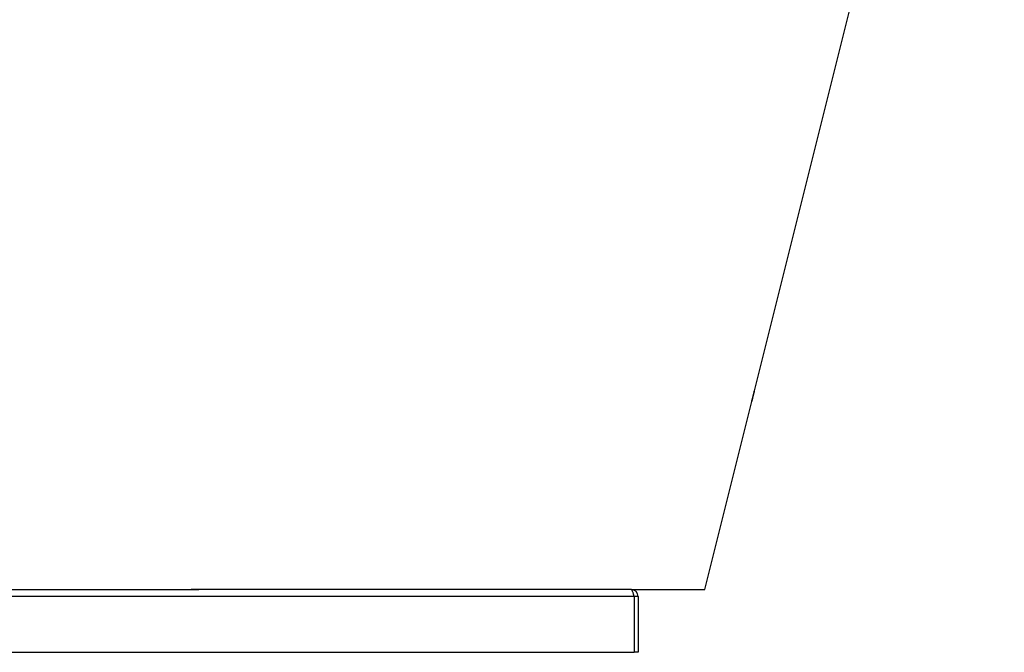
# Model space of a CAD drawing. Extents: x 7320 to 13724, y -4612 to 2076.
# Drawn here: x 8277 to 8904, y -2037 to -1634 of the extents above; entities that cross this region are included whole.
import ezdxf

# ---------------------------------------------------------------- set-up
doc = ezdxf.new("R2010")
doc.units = 0
doc.header["$LTSCALE"] = 5
doc.linetypes.add('AUSGEZOGEN', pattern=[0])
doc.layers.add('VLB', color=7, linetype='AUSGEZOGEN')

msp = doc.modelspace()

# ---------------------------------------------------------------- linework, layer by layer
at = {"layer": 'VLB'}
for p, q in [((8713.5, -1996.88), (8903.93, -1233.12)), ((8744.91, -1870.6), (8744.86, -1870.58)), ((8245.62, -1996.88), (8391.43, -1996.88)), ((8666.46, -1996.88), (8386.69, -1996.88)), ((8666.96, -1996.88), (8713.5, -1996.88)), ((8668.46, -2001.38), (7728.46, -2001.38)), ((8670.96, -2001.38), (8668.46, -2001.38)), ((8668.46, -2001.38), (8668.46, -2036.88)), ((8670.96, -2001.38), (8670.96, -2036.88)), ((7728.46, -2036.88), (8668.46, -2036.88)), ((8670.96, -2036.88), (8668.46, -2036.88))]:
    msp.add_line(p, q, dxfattribs=at)
msp.add_arc((8666.46, -2001.38), 4.5, 0, 90, dxfattribs=at)
for points, knots in [([(8743.3, -1876.93), (8743.3, -1876.93), (8743.3, -1876.93), (8743.3, -1876.93), (8743.31, -1876.92), (8743.31, -1876.92), (8743.31, -1876.92), (8743.31, -1876.91), (8743.31, -1876.91), (8743.32, -1876.9), (8743.32, -1876.89), (8743.32, -1876.88), (8743.33, -1876.87), (8743.34, -1876.84), (8743.35, -1876.82), (8743.36, -1876.78), (8743.37, -1876.75), (8743.38, -1876.71), (8743.39, -1876.67), (8743.41, -1876.62), (8743.42, -1876.57), (8743.43, -1876.52), (8743.45, -1876.46), (8743.47, -1876.4), (8743.49, -1876.33), (8743.5, -1876.27), (8743.52, -1876.2), (8743.54, -1876.12), (8743.56, -1876.05), (8743.58, -1875.97), (8743.61, -1875.88), (8743.63, -1875.8), (8743.65, -1875.71), (8743.68, -1875.62), (8743.7, -1875.53), (8743.72, -1875.43), (8743.75, -1875.34), (8743.78, -1875.24), (8743.8, -1875.13), (8743.83, -1875.03), (8743.85, -1874.93), (8743.88, -1874.82), (8743.91, -1874.71), (8743.94, -1874.6), (8743.96, -1874.49), (8743.99, -1874.38), (8744.02, -1874.27), (8744.05, -1874.16), (8744.08, -1874.04), (8744.11, -1873.93), (8744.14, -1873.81), (8744.16, -1873.7), (8744.19, -1873.58), (8744.22, -1873.47), (8744.25, -1873.35), (8744.28, -1873.24), (8744.31, -1873.12), (8744.34, -1873.01), (8744.36, -1872.9), (8744.39, -1872.79), (8744.42, -1872.68), (8744.44, -1872.57), (8744.47, -1872.46), (8744.5, -1872.35), (8744.52, -1872.25), (8744.55, -1872.14), (8744.57, -1872.04), (8744.6, -1871.94), (8744.62, -1871.84), (8744.64, -1871.75), (8744.66, -1871.65), (8744.69, -1871.56), (8744.71, -1871.47), (8744.73, -1871.39), (8744.75, -1871.31), (8744.77, -1871.22), (8744.78, -1871.15), (8744.8, -1871.07), (8744.82, -1871), (8744.83, -1870.93), (8744.85, -1870.87), (8744.86, -1870.81), (8744.87, -1870.75), (8744.88, -1870.69), (8744.9, -1870.64), (8744.9, -1870.61), (8744.91, -1870.6)], [0, 0, 0, 0, 0.000035, 0.001315, 0.003273, 0.006133, 0.009963, 0.01479, 0.020627, 0.02748, 0.035349, 0.044236, 0.065051, 0.089904, 0.118785, 0.151653, 0.188475, 0.229206, 0.273813, 0.322234, 0.374401, 0.430241, 0.4897, 0.552716, 0.619193, 0.689049, 0.762193, 0.838546, 0.918004, 1.000478, 1.085856, 1.174043, 1.264927, 1.358409, 1.454366, 1.552738, 1.653346, 1.756067, 1.860776, 1.967338, 2.075634, 2.185536, 2.296915, 2.409615, 2.52353, 2.638529, 2.754475, 2.871146, 2.9885, 3.106386, 3.224654, 3.343154, 3.461738, 3.580263, 3.698585, 3.816555, 3.934033, 4.050874, 4.166938, 4.282074, 4.39615, 4.509046, 4.620596, 4.730642, 4.839037, 4.945692, 5.050473, 5.153267, 5.253923, 5.352369, 5.448471, 5.542087, 5.633067, 5.721301, 5.806724, 5.889223, 5.96871, 6.045058, 6.118201, 6.18805, 6.254507, 6.317488, 6.376891, 6.43269, 6.484817, 6.53321, 6.53321, 6.53321, 6.53321]), ([(8744.95, -1870.33), (8744.95, -1870.33), (8744.95, -1870.33), (8744.95, -1870.33), (8744.94, -1870.33), (8744.94, -1870.33), (8744.94, -1870.33), (8744.94, -1870.34), (8744.94, -1870.34), (8744.93, -1870.35), (8744.93, -1870.36), (8744.93, -1870.37), (8744.92, -1870.39), (8744.91, -1870.41), (8744.9, -1870.44), (8744.89, -1870.47), (8744.88, -1870.5), (8744.87, -1870.54), (8744.85, -1870.59), (8744.84, -1870.63), (8744.83, -1870.68), (8744.81, -1870.74), (8744.79, -1870.79), (8744.78, -1870.85), (8744.76, -1870.92), (8744.74, -1870.99), (8744.72, -1871.06), (8744.7, -1871.13), (8744.68, -1871.21), (8744.65, -1871.29), (8744.63, -1871.37), (8744.61, -1871.45), (8744.59, -1871.54), (8744.56, -1871.63), (8744.54, -1871.72), (8744.51, -1871.82), (8744.48, -1871.92), (8744.46, -1872.02), (8744.43, -1872.12), (8744.4, -1872.22), (8744.38, -1872.33), (8744.35, -1872.43), (8744.32, -1872.54), (8744.29, -1872.65), (8744.27, -1872.76), (8744.24, -1872.87), (8744.21, -1872.98), (8744.18, -1873.1), (8744.15, -1873.21), (8744.12, -1873.33), (8744.09, -1873.44), (8744.06, -1873.55), (8744.04, -1873.67), (8744.01, -1873.78), (8743.98, -1873.9), (8743.95, -1874.01), (8743.92, -1874.13), (8743.89, -1874.24), (8743.87, -1874.35), (8743.84, -1874.47), (8743.81, -1874.58), (8743.79, -1874.69), (8743.76, -1874.79), (8743.74, -1874.9), (8743.71, -1875.01), (8743.69, -1875.11), (8743.66, -1875.21), (8743.64, -1875.31), (8743.62, -1875.41), (8743.59, -1875.5), (8743.57, -1875.6), (8743.55, -1875.69), (8743.53, -1875.78), (8743.51, -1875.86), (8743.49, -1875.95), (8743.47, -1876.03), (8743.46, -1876.1), (8743.44, -1876.18), (8743.43, -1876.25), (8743.41, -1876.32), (8743.4, -1876.38), (8743.38, -1876.44), (8743.37, -1876.5), (8743.36, -1876.56), (8743.35, -1876.61), (8743.34, -1876.64), (8743.34, -1876.66)], [0, 0, 0, 0, 0.000058, 0.00135, 0.003337, 0.006231, 0.010099, 0.014966, 0.020845, 0.027741, 0.035656, 0.044589, 0.065504, 0.090464, 0.119455, 0.15244, 0.189384, 0.23024, 0.274978, 0.323539, 0.375853, 0.431843, 0.491453, 0.55462, 0.621252, 0.691263, 0.764566, 0.841077, 0.920695, 1.003327, 1.088866, 1.177218, 1.268272, 1.361931, 1.458062, 1.556612, 1.65739, 1.76027, 1.865125, 1.971848, 2.080291, 2.190323, 2.301815, 2.41465, 2.52868, 2.64377, 2.759783, 2.876532, 2.993931, 3.111851, 3.230117, 3.348609, 3.467155, 3.585642, 3.703899, 3.821803, 3.939192, 4.055937, 4.171888, 4.286899, 4.400841, 4.513595, 4.624988, 4.73487, 4.843097, 4.949579, 5.054177, 5.15678, 5.257246, 5.355503, 5.451419, 5.544852, 5.635644, 5.723692, 5.808933, 5.891266, 5.970601, 6.046801, 6.119801, 6.189507, 6.255833, 6.318702, 6.378006, 6.433722, 6.485787, 6.534138, 6.534138, 6.534138, 6.534138]), ([(8744.91, -1870.6), (8744.91, -1870.58), (8744.91, -1870.55), (8744.92, -1870.51), (8744.93, -1870.48), (8744.94, -1870.44), (8744.94, -1870.42), (8744.94, -1870.39), (8744.95, -1870.37), (8744.95, -1870.36), (8744.95, -1870.35), (8744.95, -1870.34), (8744.95, -1870.34), (8744.95, -1870.33), (8744.95, -1870.33), (8744.95, -1870.33), (8744.95, -1870.33), (8744.95, -1870.33), (8744.95, -1870.33)], [0, 0, 0, 0, 0.0445424, 0.0851995, 0.1219247, 0.1546769, 0.1834394, 0.208171, 0.2288476, 0.2454493, 0.2522231, 0.2579825, 0.2627338, 0.266489, 0.2692758, 0.2703276, 0.2711746, 0.2723652, 0.2723652, 0.2723652, 0.2723652]), ([(8743.34, -1876.66), (8743.34, -1876.67), (8743.33, -1876.7), (8743.33, -1876.74), (8743.32, -1876.78), (8743.31, -1876.81), (8743.31, -1876.84), (8743.3, -1876.86), (8743.3, -1876.88), (8743.3, -1876.89), (8743.3, -1876.9), (8743.3, -1876.91), (8743.3, -1876.91), (8743.3, -1876.92), (8743.3, -1876.92), (8743.3, -1876.92), (8743.3, -1876.92), (8743.3, -1876.93), (8743.3, -1876.93)], [0, 0, 0, 0, 0.0445248, 0.085175, 0.1219028, 0.1546657, 0.1834465, 0.208205, 0.2289161, 0.2377465, 0.2455592, 0.2523559, 0.25814, 0.2629174, 0.2667004, 0.2695155, 0.2714344, 0.272661, 0.272661, 0.272661, 0.272661]), ([(8667.46, -1998.2), (8667.39, -1998.01), (8667.24, -1997.67), (8666.97, -1997.19), (8666.66, -1996.88), (8666.46, -1996.88)], [0, 0, 0, 0, 0.612717, 1.098129, 1.704211, 1.704211, 1.704211, 1.704211]), ([(8668.17, -2000.35), (8668.1, -2000.12), (8667.95, -1999.63), (8667.73, -1998.91), (8667.55, -1998.43), (8667.46, -1998.2)], [0, 0, 0, 0, 0.715878, 1.532887, 2.259344, 2.259344, 2.259344, 2.259344])]:
    msp.add_open_spline(points, degree=3, knots=knots, dxfattribs=at)
msp.add_open_spline([(8668.46, -2001.38), (8668.36, -2001.04), (8668.27, -2000.69), (8668.17, -2000.35)], degree=3, dxfattribs=at)

doc.saveas('drawing.dxf')
